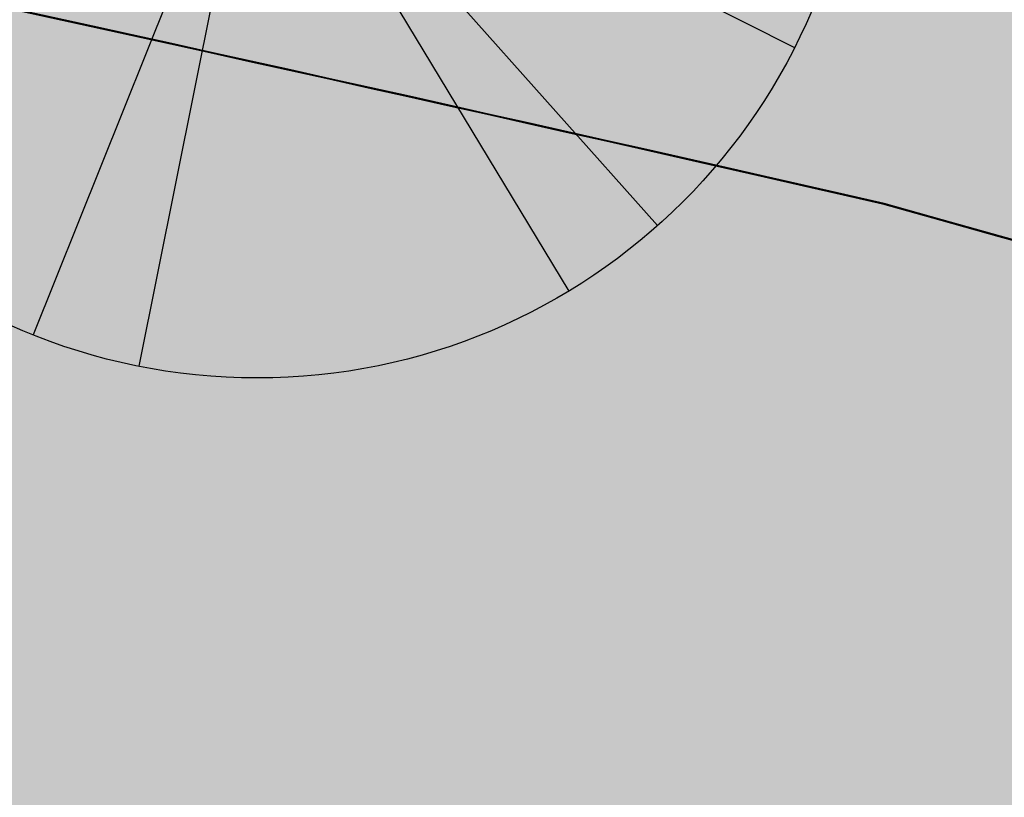
# Model space of a CAD drawing. Units: centimetres. Extents: x -118195 to -22058, y 80590 to 190390.
# Drawn here: x -26963 to -26695, y 169331 to 169542 of the extents above; entities that cross this region are included whole.
import ezdxf

# ---------------------------------------------------------------- set-up
doc = ezdxf.new("R2010")
doc.units = ezdxf.units.CM
doc.header["$LTSCALE"] = 10
for name, color, linetype in [('ARVORES', 70, 'Continuous'), ('BORDA CANTEIRO', 2, 'Continuous'), ('GRAMA - SÃO CARLOS', 71, 'Continuous'), ('GRAMA MAL-ME-QUER', 91, 'Continuous')]:
    doc.layers.add(name, color=color, linetype=linetype)

# ---------------------------------------------------------------- blocks, each defined once
blk = doc.blocks.new('ARVORES-DIVERSAS')
at = {"layer": 'ARVORES', "color": 96}
for p, q in [((-3.5045, 3.5663), (3.5045, -3.5663)), ((-3.8581, -3.1804), (3.8581, 3.1804)), ((-4.0958, 2.8679), (4.0958, -2.8679)), ((-4.7553, -1.5451), (4.7553, 1.5451)), ((-4.9572, -0.6526), (4.9572, 0.6526))]:
    blk.add_line(p, q, dxfattribs=at)
blk.add_circle((0, 0), 5, dxfattribs=at)

msp = doc.modelspace()

# ---------------------------------------------------------------- hatches: boundary and pattern name
at = {"layer": 'GRAMA - SÃO CARLOS'}
msp.add_hatch(color=256, dxfattribs=at).paths.add_polyline_path([(-26310.173, 169664.096, 0.0109947), (-28715.73, 169854.262), (-28110.612, 169766.324, -0.0145362), (-26728.52, 169491.93, 0.0710709), (-24659.871, 169213.862), (-24647.669, 169495.815)])
at = {"layer": 'GRAMA MAL-ME-QUER'}
msp.add_hatch(color=256, dxfattribs=at).paths.add_polyline_path([(-27316.55, 169018.656, 0.0220723), (-24677.287, 168811.434), (-24659.869, 169213.92, -0.0710566), (-26728.097, 169491.992, 0.0145362), (-28110.189, 169766.386), (-28715.307, 169854.324, 0.0044424), (-29721.084, 169902.361), (-29721.084, 169216.951, -0.0203904)])

# ---------------------------------------------------------------- linework, layer by layer
at = {"layer": 'BORDA CANTEIRO'}
for points in [[(-24659.869, 169213.92, -0.0710566), (-26728.097, 169491.992, 0.0145362), (-28110.189, 169766.386), (-28715.307, 169854.324, 0.0044424), (-29721.084, 169902.361), (-29721.084, 169216.951), (-29721.084, 169216.951, -0.0203904), (-27316.55, 169018.656, 0.0220723), (-24677.287, 168811.434, 0.0220723)], [(-24647.669, 169495.815), (-26310.173, 169664.096, 0.0109947), (-28715.73, 169854.262), (-28110.612, 169766.324, -0.0145362), (-26728.52, 169491.93, 0.0710709), (-24659.871, 169213.862)]]:
    msp.add_lwpolyline(points, format="xyb", dxfattribs=at)

# ---------------------------------------------------------------- block references
at = {"layer": 'ARVORES', "xscale": 32.69612730810286, "yscale": 32.69612730810286, "zscale": 32.69612730810286, "rotation": 293.6790749808353}
msp.add_blockref('ARVORES-DIVERSAS', (-26898.325, 169608.116), dxfattribs=at)

doc.saveas('drawing.dxf')
